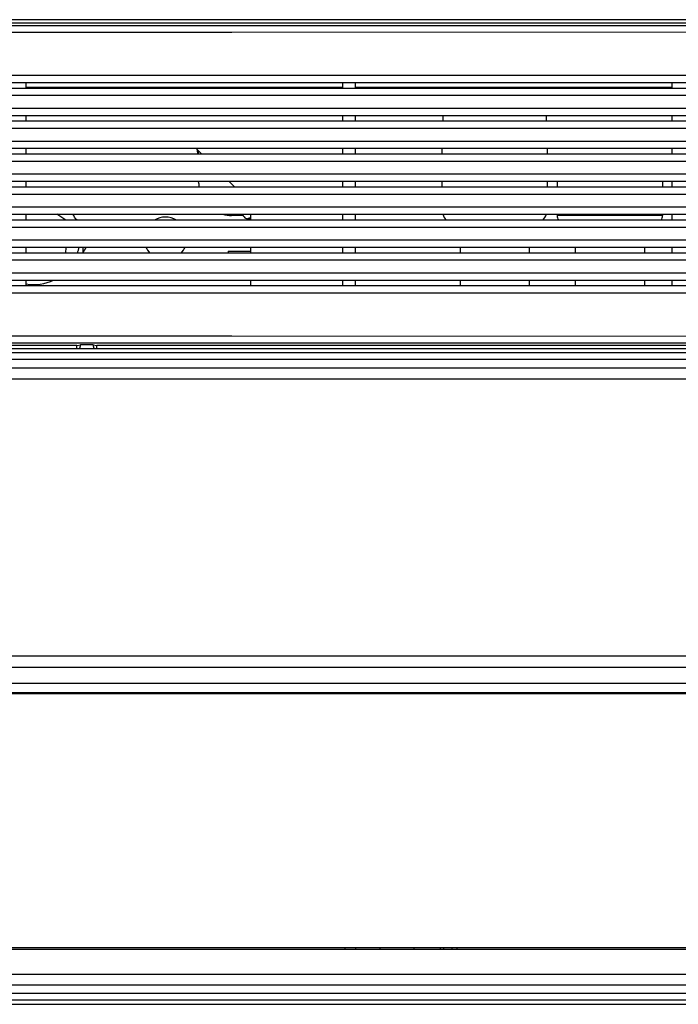
# Model space of a CAD drawing. Units: millimetres. Extents: x 0 to 2640, y -437 to 297.
# Drawn here: x 124 to 144, y 221 to 251 of the extents above; entities that cross this region are included whole.
import ezdxf

# ---------------------------------------------------------------- set-up
doc = ezdxf.new("R2010")
doc.units = ezdxf.units.MM
doc.header["$LTSCALE"] = 23.1
doc.layers.get('0').update_dxf_attribs({"linetype": 'CONTINUOUS'})
for name, color, linetype in [('08_DRAFTS', 7, 'CONTINUOUS'), ('09_ROUNDS', 7, 'CONTINUOUS'), ('INTF_1', 7, 'CONTINUOUS')]:
    doc.layers.add(name, color=color, linetype=linetype)

msp = doc.modelspace()

# ---------------------------------------------------------------- linework, layer by layer
at = {"color": 7, "linetype": 'CONTINUOUS'}
for p, q in [((105.8554, 240.6495), (181.7663, 240.6495)), ((105.8138, 240.3195), (146.5702, 240.3195)), ((158.9321, 231.8913), (105.7325, 231.8913)), ((105.7325, 231.5613), (181.7663, 231.5613)), ((105.7325, 231.0744), (181.7663, 231.0744)), ((133.4316, 222.9789), (133.4316, 223.0388)), ((105.8138, 222.2355), (181.7663, 222.2355)), ((105.8554, 221.9055), (181.7663, 221.9055))]:
    msp.add_line(p, q, dxfattribs=at)
at = {"layer": '08_DRAFTS', "color": 7, "linetype": 'CONTINUOUS'}
msp.add_line((100.4998, 221.3185), (181.0084, 221.3185), dxfattribs=at)
at = {"layer": '09_ROUNDS', "color": 7, "linetype": 'CONTINUOUS'}
for p, q in [((97.8579, 241.2385), (181.0084, 241.2385)), ((180.7107, 230.7789), (105.7325, 230.7789)), ((133.4316, 230.7588), (133.4316, 230.7789)), ((136.8316, 230.7588), (136.8316, 230.7789)), ((180.7107, 222.9789), (105.7325, 222.9789)), ((136.8316, 222.9789), (136.8316, 223.0388))]:
    msp.add_line(p, q, dxfattribs=at)
at = {"layer": '09_ROUNDS', "color": 9, "linetype": 'CONTINUOUS'}
for points, knots in [([(105.8617, 241.1178), (112.1414, 241.1143), (137.2518, 241.106), (162.3622, 241.119), (181.1928, 241.1409)], [0, 0, 0, 0, 0.2500868, 1, 1, 1, 1]), ([(105.8554, 240.9178), (112.1368, 240.9144), (137.2537, 240.906), (162.3706, 240.9191), (181.2061, 240.9409)], [0, 0, 0, 0, 0.2500868, 1, 1, 1, 1]), ([(181.2061, 221.6161), (174.9328, 221.6234), (149.8159, 221.6472), (124.699, 221.6495), (105.8554, 221.6393)], [0, 0, 0, 0, 0.2497639, 1, 1, 1, 1]), ([(181.1928, 221.4161), (174.9212, 221.4234), (149.8108, 221.4472), (124.7004, 221.4496), (105.8617, 221.4393)], [0, 0, 0, 0, 0.2497639, 1, 1, 1, 1])]:
    msp.add_open_spline(points, degree=3, knots=knots, dxfattribs=at)
at = {"layer": 'INTF_1', "color": 6, "linetype": 'CONTINUOUS'}
for p, q in [((178.7829, 251.2235), (81.1829, 251.2235)), ((71.1829, 251.1235), (188.7829, 251.1235)), ((179.784, 249.527), (87.389, 249.527)), ((87.4111, 249.317), (179.7582, 249.317)), ((179.7582, 249.137), (87.4111, 249.137)), ((123.7433, 249.137), (123.7433, 249.317)), ((123.7433, 249.1782), (133.3469, 249.1782)), ((133.3469, 249.317), (133.3469, 249.137)), ((133.7436, 249.137), (133.7436, 249.317)), ((133.7436, 249.1782), (143.3452, 249.1782)), ((136.3953, 249.1782), (136.3953, 249.137)), ((139.5402, 249.137), (139.5402, 249.1782)), ((143.3452, 249.317), (143.3452, 249.137)), ((87.389, 248.927), (179.784, 248.927)), ((179.784, 248.527), (87.389, 248.527)), ((87.4111, 248.317), (179.7582, 248.317)), ((123.7433, 248.137), (123.7433, 248.317)), ((133.3469, 248.317), (133.3469, 248.137)), ((133.7436, 248.137), (133.7436, 248.317)), ((136.3953, 248.317), (136.3953, 248.137)), ((139.5402, 248.137), (139.5402, 248.317)), ((143.3452, 248.317), (143.3452, 248.137)), ((87.389, 247.927), (179.784, 247.927)), ((179.7582, 248.137), (87.4111, 248.137)), ((179.784, 247.527), (87.389, 247.527)), ((87.4111, 247.317), (179.7582, 247.317)), ((123.7433, 247.137), (123.7433, 247.317)), ((133.3469, 247.317), (133.3469, 247.137)), ((133.7436, 247.137), (133.7436, 247.317)), ((136.3665, 247.317), (136.3665, 247.137)), ((139.5665, 247.317), (139.5665, 247.137)), ((143.3452, 247.317), (143.3452, 247.137)), ((179.7582, 247.137), (87.4111, 247.137)), ((128.9506, 247.137), (128.9462, 247.2655)), ((87.389, 246.927), (179.784, 246.927)), ((179.784, 246.527), (87.389, 246.527)), ((87.4111, 246.317), (179.7582, 246.317)), ((179.7582, 246.137), (87.4111, 246.137)), ((123.7433, 246.137), (123.7433, 246.317)), ((128.9819, 246.2433), (128.9793, 246.317)), ((133.3469, 246.317), (133.3469, 246.137)), ((133.7436, 246.137), (133.7436, 246.317)), ((136.3665, 246.317), (136.3665, 246.137)), ((139.5665, 246.317), (139.5665, 246.137)), ((139.8665, 246.317), (139.8665, 246.137)), ((143.0665, 246.317), (143.0665, 246.137)), ((143.3452, 246.317), (143.3452, 246.137)), ((87.389, 245.927), (179.784, 245.927)), ((179.784, 245.527), (87.389, 245.527)), ((87.4111, 245.317), (179.7582, 245.317)), ((123.7433, 245.137), (123.7433, 245.317)), ((130.3288, 245.2782), (129.9812, 245.2782)), ((133.3469, 245.317), (133.3469, 245.137)), ((133.7436, 245.137), (133.7436, 245.317)), ((139.8665, 245.317), (139.8665, 245.2782)), ((143.0665, 245.317), (143.0665, 245.2782)), ((143.3452, 245.317), (143.3452, 245.137)), ((87.389, 244.927), (179.784, 244.927)), ((179.7582, 245.137), (87.4111, 245.137)), ((179.784, 244.527), (87.389, 244.527)), ((87.4111, 244.317), (179.7582, 244.317)), ((179.7582, 244.137), (87.4111, 244.137)), ((123.7433, 244.137), (123.7433, 244.317)), ((133.3469, 244.317), (133.3469, 244.137)), ((133.7436, 244.137), (133.7436, 244.317)), ((136.9165, 244.317), (136.9165, 244.137)), ((139.0165, 244.317), (139.0165, 244.137)), ((140.4165, 244.317), (140.4165, 244.137)), ((142.5165, 244.317), (142.5165, 244.137)), ((143.3452, 244.317), (143.3452, 244.137)), ((87.389, 243.927), (179.784, 243.927)), ((179.784, 243.527), (87.389, 243.527)), ((87.4111, 243.317), (179.7582, 243.317)), ((179.7582, 243.137), (87.4111, 243.137)), ((123.7433, 243.137), (123.7433, 243.317)), ((133.3469, 243.317), (133.3469, 243.137)), ((133.7436, 243.137), (133.7436, 243.317)), ((136.9165, 243.317), (136.9165, 243.137)), ((139.0165, 243.317), (139.0165, 243.137)), ((140.4165, 243.317), (140.4165, 243.137)), ((142.5165, 243.317), (142.5165, 243.137)), ((143.3452, 243.317), (143.3452, 243.137)), ((87.389, 242.927), (179.784, 242.927)), ((125.2829, 241.3305), (125.3877, 241.3515)), ((125.3877, 241.3515), (125.3595, 241.2385)), ((125.7781, 241.3515), (125.3877, 241.3515)), ((125.8062, 241.2385), (125.7781, 241.3515)), ((125.7781, 241.3515), (125.8829, 241.3305)), ((125.2829, 241.3305), (91.4829, 241.3305)), ((125.2829, 241.2385), (125.2829, 241.3305)), ((125.8829, 241.2385), (125.8829, 241.3305)), ((188.3769, 241.3305), (125.8829, 241.3305))]:
    msp.add_line(p, q, dxfattribs=at)
at = {"layer": 'INTF_1', "color": 9, "linetype": 'CONTINUOUS'}
for p, q in [((129.9829, 250.8467), (181.2227, 250.8616)), ((143.0665, 245.2782), (139.8665, 245.2782)), ((181.2227, 241.5925), (129.9829, 241.6073)), ((133.6553, 230.7789), (133.6553, 230.7588)), ((135.5298, 222.9789), (135.5246, 223.0388)), ((136.4271, 222.9789), (136.4219, 223.0388))]:
    msp.add_line(p, q, dxfattribs=at)
at = {"layer": 'INTF_1', "color": 7, "linetype": 'CONTINUOUS'}
for p, q in [((128.8947, 247.317), (129.0747, 247.137)), ((128.9724, 247.137), (128.9724, 247.2393)), ((129.8947, 246.317), (130.0747, 246.137)), ((124.9425, 245.137), (124.6689, 245.317)), ((130.5536, 245.317), (130.5536, 245.137)), ((124.9484, 244.137), (124.9589, 244.317)), ((125.4724, 244.1712), (125.4724, 244.317)), ((129.8724, 244.1944), (129.8724, 244.137)), ((129.8724, 244.1944), (130.5536, 244.1944)), ((130.5536, 244.317), (130.5536, 244.137)), ((130.5536, 243.317), (130.5536, 243.137)), ((97.8579, 241.2385), (181.0084, 241.2385)), ((105.7345, 240.6495), (181.7663, 240.6495)), ((105.7325, 240.3195), (146.5702, 240.3195)), ((158.9321, 231.8913), (105.7325, 231.8913)), ((105.7325, 231.5613), (181.7663, 231.5613)), ((105.7325, 231.0744), (181.7663, 231.0744)), ((180.7107, 230.7789), (105.7325, 230.7789)), ((105.7325, 230.7588), (180.6287, 230.7588)), ((133.4316, 230.7588), (133.4316, 230.7789)), ((133.5732, 230.7588), (133.5732, 230.7789)), ((133.7509, 230.7789), (133.7509, 230.7588)), ((134.4901, 230.7789), (134.4901, 230.7588)), ((136.8316, 230.7588), (136.8316, 230.7789)), ((180.6287, 223.0388), (105.7325, 223.0388)), ((180.7107, 222.9789), (105.7325, 222.9789)), ((133.4316, 222.9789), (133.4316, 223.0388)), ((133.7509, 222.9789), (133.7509, 223.0388)), ((134.4901, 222.9789), (134.4901, 223.0388)), ((136.3272, 222.9789), (136.322, 223.0388)), ((136.6701, 222.9789), (136.6733, 223.0388)), ((136.8316, 222.9789), (136.8316, 223.0388)), ((105.7325, 222.2355), (181.7663, 222.2355)), ((105.7325, 221.9055), (181.7663, 221.9055)), ((99.2959, 221.3185), (181.0084, 221.3185))]:
    msp.add_line(p, q, dxfattribs=at)
for points in [[(130.3179, 245.317), (130.3206, 245.2984), (130.3351, 245.2625), (130.3569, 245.2318), (130.3819, 245.2089), (130.4061, 245.1935), (130.4279, 245.1834), (130.4479, 245.1764), (130.4677, 245.1708), (130.4887, 245.166), (130.5117, 245.1615), (130.5375, 245.1572), (130.5536, 245.1548)], [(130.544, 245.2039), (130.5423, 245.2033), (130.5436, 245.2037), (130.5495, 245.2051), (130.5536, 245.206)]]:
    msp.add_lwpolyline(points, dxfattribs=at)
at = {"layer": 'INTF_1', "color": 6, "linetype": 'CONTINUOUS'}
for centre, radius, start, end in [((129.9812, 246.2782), 1, 182, 188.11579), ((129.9812, 246.2782), 1, 254.00478, 270), ((136.8665, 245.4782), 0.5, 198.9506, 223.28089), ((139.0665, 245.4782), 0.5, 316.71909, 341.04939), ((140.1665, 245.2782), 0.3, 180, 208.59198), ((142.7665, 245.2782), 0.3, 331.40802, 360)]:
    msp.add_arc(centre, radius, start, end, dxfattribs=at)
at = {"layer": 'INTF_1', "color": 7, "linetype": 'CONTINUOUS'}
for centre, radius, start, end in [((123.9724, 244.5782), 1.4, 23.52816, 31.87715), ((127.9724, 244.5782), 0.65, 59.47791, 120.60116), ((124.9724, 244.5782), 0.65, 59.40851, 65.2924), ((123.9724, 244.5782), 1.4, 341.59021, 349.22375), ((124.9724, 244.5782), 0.65, 317.04266, 336.0968), ((127.9724, 244.5782), 0.65, 203.90513, 222.99935), ((127.9724, 244.5782), 0.65, 317.03447, 336.09542), ((123.9724, 244.5782), 1.4, 260.56489, 295.52875)]:
    msp.add_arc(centre, radius, start, end, dxfattribs=at)
at = {"layer": 'INTF_1', "color": 9, "linetype": 'CONTINUOUS'}
msp.add_arc((130.7022, 244.3017), 0.9187, 99.43077, 100.00207, dxfattribs=at)
for points, knots in [([(72.8495, 251.0652), (77.6049, 251.0621), (96.6493, 251.0513), (115.6938, 251.0467), (129.9829, 251.0467)], [0, 0, 0, 0, 0.2496984, 1, 1, 1, 1]), ([(129.9829, 251.0467), (134.2547, 251.0467), (151.3302, 251.0479), (168.4057, 251.0541), (181.2094, 251.0615)], [0, 0, 0, 0, 0.2501722, 1, 1, 1, 1]), ([(72.8347, 250.8652), (77.5913, 250.8621), (96.6407, 250.8513), (115.6901, 250.8467), (129.9829, 250.8467)], [0, 0, 0, 0, 0.2496984, 1, 1, 1, 1]), ([(130.5524, 245.1565), (130.5465, 245.1575), (130.5353, 245.1594), (130.5197, 245.1625), (130.5064, 245.1656), (130.4953, 245.1687), (130.4875, 245.1713), (130.4824, 245.1736), (130.4795, 245.1751), (130.4771, 245.1767), (130.4752, 245.1782), (130.474, 245.1798), (130.4733, 245.1814), (130.4732, 245.1831), (130.4739, 245.1847), (130.4751, 245.1863), (130.4769, 245.1879), (130.4793, 245.1894), (130.4822, 245.191), (130.4857, 245.1925), (130.4915, 245.1947), (130.5002, 245.1974), (130.5124, 245.2005), (130.5267, 245.2036), (130.5371, 245.2055), (130.5427, 245.2065)], [0, 0, 0, 0, 0.1122003, 0.2109254, 0.2960564, 0.3675828, 0.425588, 0.4496065, 0.4703866, 0.4880531, 0.5028222, 0.5150798, 0.5255124, 0.5352218, 0.5455597, 0.5576641, 0.5722514, 0.5897238, 0.610305, 0.6341227, 0.6612518, 0.7255906, 0.803495, 0.894982, 1, 1, 1, 1]), ([(129.9829, 241.6073), (125.2164, 241.6073), (106.167, 241.6058), (87.1176, 241.5981), (72.8347, 241.5889)], [0, 0, 0, 0, 0.2502143, 1, 1, 1, 1]), ([(72.8495, 241.3889), (77.6049, 241.3919), (96.6493, 241.4027), (115.6938, 241.4074), (129.9829, 241.4074)], [0, 0, 0, 0, 0.2496984, 1, 1, 1, 1]), ([(129.9829, 241.4074), (134.2547, 241.4074), (151.3302, 241.4061), (168.4057, 241.3999), (181.2094, 241.3925)], [0, 0, 0, 0, 0.2501722, 1, 1, 1, 1]), ([(105.8617, 241.1178), (112.1414, 241.1143), (137.2518, 241.106), (162.3622, 241.119), (181.1928, 241.1409)], [0, 0, 0, 0, 0.2500868, 1, 1, 1, 1]), ([(105.8554, 240.9178), (112.1368, 240.9144), (137.2537, 240.906), (162.3706, 240.9191), (181.2061, 240.9409)], [0, 0, 0, 0, 0.2500868, 1, 1, 1, 1]), ([(181.2061, 221.6161), (174.9328, 221.6234), (149.8159, 221.6472), (124.699, 221.6495), (105.8554, 221.6393)], [0, 0, 0, 0, 0.2497639, 1, 1, 1, 1]), ([(181.1928, 221.4161), (174.9212, 221.4234), (149.8108, 221.4472), (124.7004, 221.4496), (105.8617, 221.4393)], [0, 0, 0, 0, 0.2497639, 1, 1, 1, 1])]:
    msp.add_open_spline(points, degree=3, knots=knots, dxfattribs=at)

doc.saveas('drawing.dxf')
